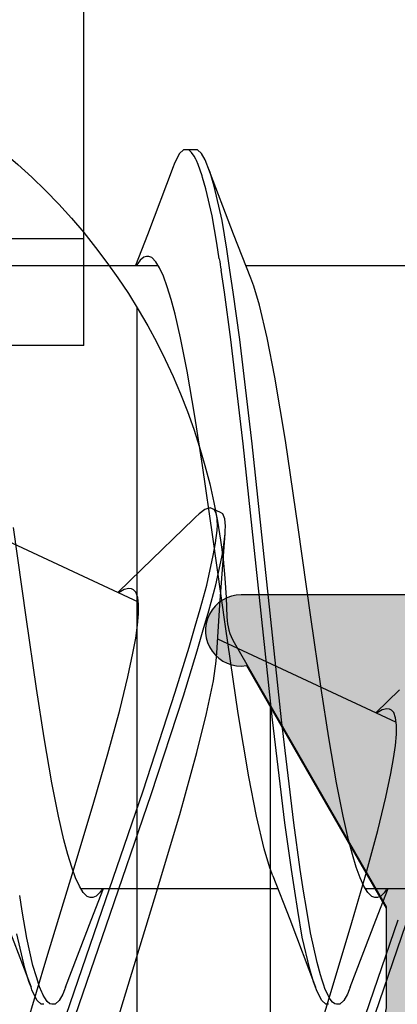
# Model space of a CAD drawing. Extents: x -5255 to -598, y -4609 to 3702.
# Drawn here: x -4916 to -4914, y 656 to 662 of the extents above; entities that cross this region are included whole.
import ezdxf

# ---------------------------------------------------------------- set-up
doc = ezdxf.new("R2010")
doc.units = 0
doc.header["$LTSCALE"] = 5
doc.header["$MEASUREMENT"] = 0
doc.layers.get('0').update_dxf_attribs({"linetype": 'CONTINUOUS'})
doc.layers.add('Al_Solid_Hatch', color=50, linetype='CONTINUOUS')
doc.layers.add('RE_HATCH', color=31, linetype='CONTINUOUS')

# ---------------------------------------------------------------- blocks, each defined once
blk = doc.blocks.new('KAW_3001357', base_point=(-72, 65.2))
at = {"layer": 'Al_Solid_Hatch', "linetype": 'ByBlock'}
h = blk.add_hatch(color=256, dxfattribs=at)
h.dxf.hatch_style = 1
edge = h.paths.add_edge_path(flags=16)
edge.add_line((-70, 128.7), (-70, 89.2))
edge.add_arc((-69.8, 89.2), 0.2, 179.999957, 270.000043)
edge.add_line((-69.8, 89), (-64.2, 89))
edge.add_arc((-64.2, 89.2), 0.2, 269.999957, 360.000043)
edge.add_line((-64, 89.2), (-64, 124.2))
edge.add_arc((-64.2, 124.2), 0.2, 359.999957, 450.000043)
edge.add_line((-64.2, 124.4), (-65.9, 124.4))
edge.add_arc((-65.900002, 126.899998), 2.499998, 179.999957, 270.000043, ccw=False)
edge.add_line((-68.4, 126.9), (-68.4, 128.7))
edge.add_arc((-68.9, 128.7), 0.5, 359.999957, 450.000043)
edge.add_line((-68.9, 129.2), (-69.5, 129.2))
edge.add_arc((-69.5, 128.7), 0.5, 89.999957, 180.000043)
edge = h.paths.add_edge_path()
edge.add_arc((-68.5, 158.7), 0.5, -0.000043, 90.000043, ccw=False)
edge.add_line((-68, 158.7), (-68, 157.2))
edge.add_arc((-68.5, 157.2), 0.5, -90.000043, 0.000043, ccw=False)
edge.add_line((-68.5, 156.7), (-68.8, 156.7))
edge.add_arc((-68.8, 156.9), 0.2, 179.999957, 270.000043, ccw=False)
edge.add_line((-69, 156.9), (-69, 157.5))
edge.add_arc((-69.5, 157.5), 0.5, 359.999957, 450.000043)
edge.add_line((-69.5, 158), (-70.1, 158))
edge.add_arc((-70.1, 157.5), 0.5, 89.999957, 180.000043)
edge.add_line((-70.6, 157.5), (-70.6, 152.9))
edge.add_arc((-70.099999, 152.900001), 0.500001, 180.000117, 225.000036)
edge.add_arc((-70.099999, 152.900001), 0.500001, 224.999964, 269.999883)
edge.add_line((-70.1, 152.4), (-69.5, 152.4))
edge.add_arc((-69.5, 152.9), 0.5, 269.999957, 360.000043)
edge.add_line((-69, 152.9), (-69, 153.5))
edge.add_arc((-68.8, 153.5), 0.2, 89.999957, 180.000043, ccw=False)
edge.add_line((-68.8, 153.7), (-68.5, 153.7))
edge.add_arc((-68.5, 153.2), 0.5, -0.000043, 90.000043, ccw=False)
edge.add_line((-68, 153.2), (-68, 150.1))
edge.add_arc((-68.4, 150.1), 0.4, -90.000043, 0.000043, ccw=False)
edge.add_arc((-68.4, 150.1), 0.4, 179.999957, 270.000043, ccw=False)
edge.add_line((-68.8, 150.1), (-68.8, 151))
edge.add_arc((-69, 151), 0.2, 359.999957, 450.000043)
edge.add_line((-69, 151.2), (-69.9, 151.2))
edge.add_arc((-69.9, 150.7), 0.5, 89.999957, 180.000043)
edge.add_line((-70.4, 150.7), (-70.4, 148.2))
edge.add_line((-70.4, 148.2), (-70.208926, 132.690911))
edge.add_arc((-69.711183, 132.697664), 0.497789, 180.777247, 271.287234)
edge.add_line((-69.7, 132.2), (-63.733251, 132.2))
edge.add_arc((-63.733251, 131.9), 0.3, -30.000036, 89.999918, ccw=False)
edge.add_line((-63.473444, 131.75), (-63.836409, 131.121327))
edge.add_line((-63.836409, 131.121327), (-64.472357, 130.019831))
edge.add_arc((-64.657133, 130.096368), 0.2, 157.50006, 337.50006, ccw=False)
edge.add_line((-64.841909, 130.172904), (-66.323463, 130.786584))
edge.add_arc((-66.4, 130.601808), 0.2, 67.499996, 179.999971)
edge.add_line((-66.6, 130.601808), (-66.6, 127))
edge.add_arc((-66.4, 127), 0.2, 179.999957, 270.000043)
edge.add_line((-66.4, 126.8), (-65.86, 126.8))
edge.add_line((-65.86, 126.8), (-64.497788, 127.586473))
edge.add_arc((-64.3, 127.616136), 0.2, 0.000019, 188.529273, ccw=False)
edge.add_line((-64.1, 127.616136), (-64.1, 127))
edge.add_arc((-63.9, 127), 0.2, 179.999957, 270.000043)
edge.add_line((-63.9, 126.8), (-63.7, 126.8))
edge.add_arc((-63.699999, 125.300001), 1.499999, -0.000043, 90.000043, ccw=False)
edge.add_line((-62.2, 125.3), (-62.2, 116.5))
edge.add_arc((-62, 116.5), 0.2, 179.999957, 270.000043)
edge.add_line((-62, 116.3), (-59.2, 116.3))
edge.add_arc((-59.2, 115.8), 0.5, -0.000043, 90.000043, ccw=False)
edge.add_line((-58.7, 115.8), (-58.7, 115.3))
edge.add_arc((-59.2, 115.3), 0.5, -90.000043, 0.000043, ccw=False)
edge.add_line((-59.2, 114.8), (-61.2, 114.8))
edge.add_arc((-61.200001, 113.800001), 0.999999, 89.999957, 180.000043)
edge.add_line((-62.2, 113.8), (-62.2, 88.6))
edge.add_arc((-61.200001, 88.599999), 0.999999, 179.999957, 270.000043)
edge.add_line((-61.2, 87.6), (-59.2, 87.6))
edge.add_arc((-59.2, 87.1), 0.5, -0.000043, 90.000043, ccw=False)
edge.add_line((-58.7, 87.1), (-58.7, 86.6))
edge.add_arc((-59.2, 86.6), 0.5, -90.000043, 0.000043, ccw=False)
edge.add_arc((-59.2, 85.6), 0.5, 89.999957, 180.000043)
edge.add_line((-59.7, 85.6), (-59.7, 84.283864))
edge.add_arc((-59.9, 84.283864), 0.2, 171.470727, 359.999981, ccw=False)
edge.add_line((-60.097788, 84.313527), (-61.46, 85.1))
edge.add_line((-61.46, 85.1), (-62, 85.1))
edge.add_arc((-62, 84.9), 0.2, 89.999957, 180.000043)
edge.add_line((-62.2, 84.9), (-62.2, 81.298192))
edge.add_arc((-62, 81.298192), 0.2, 180.000029, 292.500004)
edge.add_line((-61.923463, 81.113416), (-60.441909, 81.727096))
edge.add_arc((-60.257133, 81.803632), 0.2, 22.49994, 202.49994, ccw=False)
edge.add_line((-60.072357, 81.880169), (-59.436409, 80.778673))
edge.add_line((-59.436409, 80.778673), (-59.073444, 80.15))
edge.add_arc((-59.333251, 80), 0.3, -89.999918, 30.000036, ccw=False)
edge.add_line((-59.333251, 79.7), (-62.6, 79.7))
edge.add_arc((-62.6, 79.5), 0.2, 89.999957, 180.000043)
edge.add_line((-62.8, 79.5), (-62.8, 77.7))
edge.add_arc((-63.3, 77.7), 0.5, -90.000043, 0.000043, ccw=False)
edge.add_line((-63.3, 77.2), (-63.5, 77.2))
edge.add_arc((-63.5, 77.7), 0.5, 179.999957, 270.000043, ccw=False)
edge.add_line((-64, 77.7), (-64, 86.7))
edge.add_arc((-64.5, 86.7), 0.5, 359.999957, 450.000043)
edge.add_line((-64.5, 87.2), (-69.709008, 87.2))
edge.add_arc((-69.709008, 86.7), 0.5, 89.999967, 178.958382)
edge.add_line((-70.208926, 86.709089), (-70.4, 76.2))
edge.add_line((-70.4, 76.2), (-70.4, 73.7))
edge.add_arc((-69.9, 73.7), 0.5, 179.999957, 270.000043)
edge.add_line((-69.9, 73.2), (-68.5, 73.2))
edge.add_arc((-68.5, 72.7), 0.5, -0.000043, 90.000043, ccw=False)
edge.add_line((-68, 72.7), (-68, 71.2))
edge.add_arc((-68.5, 71.2), 0.5, -90.000043, 0.000043, ccw=False)
edge.add_line((-68.5, 70.7), (-68.8, 70.7))
edge.add_arc((-68.8, 70.9), 0.2, 179.999957, 270.000043, ccw=False)
edge.add_line((-69, 70.9), (-69, 71.5))
edge.add_arc((-69.5, 71.5), 0.5, 359.999957, 450.000043)
edge.add_line((-69.5, 72), (-70.1, 72))
edge.add_arc((-70.1, 71.5), 0.5, 89.999957, 180.000043)
edge.add_line((-70.6, 71.5), (-70.6, 66.9))
edge.add_arc((-70.1, 66.9), 0.5, 179.999957, 270.000043)
edge.add_line((-70.1, 66.4), (-69.5, 66.4))
edge.add_arc((-69.5, 66.9), 0.5, 269.999957, 360.000043)
edge.add_line((-69, 66.9), (-69, 67.5))
edge.add_arc((-68.8, 67.5), 0.2, 89.999957, 180.000043, ccw=False)
edge.add_line((-68.8, 67.7), (-68.5, 67.7))
edge.add_arc((-68.5, 67.2), 0.5, -0.000043, 90.000043, ccw=False)
edge.add_line((-68, 67.2), (-68, 65.7))
edge.add_arc((-68.5, 65.7), 0.5, -90.000043, 0.000043, ccw=False)
edge.add_line((-68.5, 65.2), (-71.5, 65.2))
edge.add_arc((-71.5, 65.7), 0.5, 179.999957, 270.000043, ccw=False)
edge.add_line((-72, 65.7), (-72, 158.7))
edge.add_arc((-71.5, 158.7), 0.5, 89.999957, 180.000043, ccw=False)
edge.add_line((-71.5, 159.2), (-68.5, 159.2))
at = {"layer": 'RE_HATCH', "linetype": 'ByBlock'}
h = blk.add_hatch(dxfattribs=at)
h.set_pattern_fill('ANSI31', scale=6, angle=135)
edge = h.paths.add_edge_path()
edge.add_line((-64.368086, 127.655584), (-65.85, 126.8))
edge.add_line((-65.85, 126.8), (-66.4, 126.8))
edge.add_arc((-66.4, 127), 0.2, 179.999957, 270.000043, ccw=False)
edge.add_line((-66.6, 127), (-66.6, 130.4))
edge.add_arc((-66.4, 130.4), 0.2, 89.999957, 180.000043, ccw=False)
edge.add_line((-66.4, 130.6), (-65.519436, 130.6))
edge.add_line((-65.519436, 130.6), (-64.35834, 130.119058))
edge.add_arc((-64.243535, 130.396221), 0.299999, 247.499886, 272.696936)
edge.add_arc((-64.299999, 131.59489), 1.499998, 272.696958, 330.00007)
edge.add_line((-63.000962, 130.844893), (-62.391796, 131.9))
edge.add_arc((-61.958783, 131.649999), 0.500001, 90.000003, 149.999962, ccw=False)
edge.add_line((-61.958783, 132.15), (-36.241217, 132.15))
edge.add_arc((-36.241217, 131.649999), 0.500001, 30.000038, 89.999997, ccw=False)
edge.add_line((-35.808204, 131.9), (-35.199038, 130.844893))
edge.add_arc((-33.900001, 131.59489), 1.499998, 209.99993, 267.303042)
edge.add_arc((-33.956465, 130.396221), 0.299999, 267.303064, 292.500114)
edge.add_line((-33.84166, 130.119058), (-32.680564, 130.6))
edge.add_line((-32.680564, 130.6), (-31.8, 130.6))
edge.add_arc((-31.8, 130.4), 0.2, -0.000043, 90.000043, ccw=False)
edge.add_line((-31.6, 130.4), (-31.6, 127))
edge.add_arc((-31.8, 127), 0.2, -90.000043, 0.000043, ccw=False)
edge.add_line((-31.8, 126.8), (-32.35, 126.8))
edge.add_line((-32.35, 126.8), (-33.831914, 127.655584))
edge.add_arc((-33.981913, 127.395775), 0.3, 60.000285, 88.765008)
edge.add_arc((-33.9, 131.194891), 3.499998, 212.739147, 268.764822, ccw=False)
edge.add_arc((-38.94685, 127.949995), 2.500005, 32.739238, 89.999963)
edge.add_line((-38.946848, 130.45), (-59.253152, 130.45))
edge.add_arc((-59.25315, 127.949995), 2.500005, 90.000037, 147.260762)
edge.add_arc((-64.3, 131.194891), 3.499998, 271.235178, 327.260853, ccw=False)
edge.add_arc((-64.218087, 127.395775), 0.3, 91.234992, 119.999715)
edge = h.paths.add_edge_path()
edge.add_line((-57.558783, 79.749997), (-31.841217, 79.749997))
edge.add_arc((-31.841217, 80.249998), 0.500001, 270.000003, 329.999962)
edge.add_line((-31.408204, 79.999997), (-30.799038, 81.055104))
edge.add_arc((-29.500001, 80.305107), 1.499998, 92.696958, 150.00007, ccw=False)
edge.add_arc((-29.556465, 81.503776), 0.299999, 67.499886, 92.696936, ccw=False)
edge.add_line((-29.44166, 81.780939), (-28.280564, 81.299997))
edge.add_line((-28.280564, 81.299997), (-27.4, 81.299997))
edge.add_arc((-27.4, 81.499997), 0.2, 269.999957, 360.000043)
edge.add_line((-27.2, 81.499997), (-27.2, 84.899997))
edge.add_arc((-27.4, 84.899997), 0.2, 359.999957, 450.000043)
edge.add_line((-27.4, 85.099997), (-27.95, 85.099997))
edge.add_line((-27.95, 85.099997), (-29.431914, 84.244414))
edge.add_arc((-29.581915, 84.504222), 0.300001, 271.235363, 300.000086, ccw=False)
edge.add_arc((-29.500001, 80.705106), 3.499998, 91.235163, 147.260838)
edge.add_arc((-34.546851, 83.950002), 2.500005, 270.000058, 327.260783, ccw=False)
edge.add_line((-34.546848, 81.449997), (-54.853152, 81.449997))
edge.add_arc((-54.853149, 83.950002), 2.500005, 212.739217, 269.999942, ccw=False)
edge.add_arc((-59.899999, 80.705106), 3.499998, 32.739162, 88.764837)
edge.add_arc((-59.818085, 84.504222), 0.300001, 239.999914, 268.764637, ccw=False)
edge.add_line((-59.968086, 84.244414), (-61.45, 85.099997))
edge.add_line((-61.45, 85.099997), (-62, 85.099997))
edge.add_arc((-62, 84.899997), 0.2, 89.999957, 180.000043)
edge.add_line((-62.2, 84.899997), (-62.2, 81.499997))
edge.add_arc((-62, 81.499997), 0.2, 179.999957, 270.000043)
edge.add_line((-62, 81.299997), (-61.119436, 81.299997))
edge.add_line((-61.119436, 81.299997), (-59.95834, 81.780939))
edge.add_arc((-59.843535, 81.503776), 0.299999, 87.303064, 112.500114, ccw=False)
edge.add_arc((-59.899999, 80.305107), 1.499998, 29.99993, 87.303042, ccw=False)
edge.add_line((-58.600962, 81.055104), (-57.991796, 79.999997))
edge.add_arc((-57.558783, 80.249998), 0.500001, 210.000038, 269.999997)
at = {"color": 40, "linetype": 'Continuous'}
blk.add_lwpolyline([(-59.7, 85.6), (-59.7, 84.283864, -1.077346), (-60.097788, 84.313527), (-61.46, 85.1), (-62, 85.1, 0.414214), (-62.2, 84.9), (-62.2, 81.298192, 0.534511), (-61.923463, 81.113416), (-60.441909, 81.727096, -1), (-60.072357, 81.880169), (-59.436409, 80.778673), (-59.073444, 80.15, -0.57735), (-59.333251, 79.7), (-62.6, 79.7, 0.414214), (-62.8, 79.5), (-62.8, 77.7, -0.414214), (-63.3, 77.2), (-63.5, 77.2, -0.414214), (-64, 77.7), (-64, 86.7, 0.414214)], format="xyb", dxfattribs=at)
at = {"color": 4, "linetype": 'Continuous'}
blk.add_lwpolyline([(-29.575447, 84.204291, 0.249447), (-32.443994, 82.597959, -0.255179), (-34.546848, 81.449997), (-54.853152, 81.449997, -0.255179), (-56.956006, 82.597959, 0.249447), (-59.824553, 84.204291, -0.126173), (-59.968086, 84.244414), (-61.45, 85.099997), (-62, 85.099997, 0.414214), (-62.2, 84.899997), (-62.2, 81.499997, 0.414214), (-62, 81.299997), (-61.119436, 81.299997), (-59.95834, 81.780939, -0.110388), (-59.829419, 81.803443, -0.255376), (-58.600962, 81.055104), (-57.991796, 79.999997, 0.267949), (-57.558783, 79.749997), (-57.558783, 79.749997), (-31.841217, 79.749997, 0.267949)], format="xyb", dxfattribs=at)
blk = doc.blocks.new('KAWNEER_8002_236_46__2_BUI__B02', base_point=(-93, -346))
at = {"color": 7, "linetype": 'Continuous'}
for p, q in [((-61.350037, -294.216176), (-61.350037, -293.109642)), ((-57.850037, -294.890357), (-57.850037, -293.783522)), ((-62.285158, -294.242215), (-61.54678, -293.98838)), ((-62.264027, -294.28753), (-61.525649, -294.033695)), ((-60.234555, -294.026281), (-60.362431, -294.159376)), ((-61.526554, -294.158624), (-61.350037, -294.090357)), ((-61.350415, -294.09669), (-61.35792, -294.101243)), ((-60.836991, -294.102056), (-60.704572, -294.074082)), ((-60.704572, -294.074082), (-60.620088, -294.058758)), ((-60.620088, -294.058758), (-60.546156, -294.048269)), ((-60.546156, -294.048269), (-60.483222, -294.042848)), ((-60.483222, -294.042848), (-60.431556, -294.042528)), ((-60.431556, -294.042528), (-60.391256, -294.047575)), ((-59.947962, -295.048208), (-60.415617, -294.04532)), ((-60.391256, -294.047575), (-60.361552, -294.057958)), ((-60.361552, -294.057958), (-60.348368, -294.071228)), ((-60.348368, -294.071228), (-60.345118, -294.078194)), ((-60.339859, -294.097285), (-60.346764, -294.124091)), ((-60.345118, -294.078194), (-60.342964, -294.082813)), ((-60.342964, -294.082813), (-60.339859, -294.097285)), ((-61.400025, -294.148771), (-61.400029, -294.156617)), ((-61.393403, -294.130751), (-61.400025, -294.148771)), ((-61.373658, -294.111935), (-61.393403, -294.130751)), ((-61.35792, -294.101243), (-61.373658, -294.111935)), ((-61.270026, -294.215155), (-61.023949, -294.148063)), ((-61.023949, -294.148063), (-60.836991, -294.102056)), ((-60.357747, -294.142976), (-60.364701, -294.15339)), ((-60.346764, -294.124091), (-60.357747, -294.142976)), ((-61.904131, -294.302767), (-61.526554, -294.158624)), ((-61.400029, -294.156617), (-61.400033, -294.164302)), ((-61.400033, -294.164302), (-61.393711, -294.181912)), ((-61.393711, -294.181912), (-61.371153, -294.203855)), ((-61.371153, -294.203855), (-61.336776, -294.225477)), ((-61.540601, -294.29352), (-61.270026, -294.215155)), ((-61.336776, -294.225477), (-61.289809, -294.247018)), ((-61.289809, -294.247018), (-61.230482, -294.268695)), ((-61.918316, -294.308149), (-61.943393, -294.318829)), ((-61.92826, -294.409718), (-61.540601, -294.29352)), ((-61.904125, -294.302767), (-61.918316, -294.308149)), ((-61.230482, -294.268695), (-61.159045, -294.290445)), ((-61.159045, -294.290445), (-61.075999, -294.312252)), ((-61.075999, -294.312252), (-60.944162, -294.342869)), ((-62.000021, -294.360528), (-62.000029, -294.374999)), ((-61.978419, -294.338174), (-62.000021, -294.360528)), ((-61.943393, -294.318829), (-61.978419, -294.338174)), ((-60.944162, -294.342869), (-60.755277, -294.380178)), ((-62.413352, -294.558559), (-61.92826, -294.409718)), ((-62.000029, -294.424999), (-62.000036, -294.439472)), ((-62.000029, -294.374999), (-62.000031, -294.379414)), ((-62.000031, -294.379414), (-61.99745, -294.389165)), ((-61.99745, -294.389165), (-61.987258, -294.402292)), ((-61.987258, -294.402292), (-61.971377, -294.415064)), ((-61.971377, -294.415064), (-61.958391, -294.422658)), ((-61.958391, -294.422658), (-61.951029, -294.426544)), ((-61.951029, -294.426544), (-61.945223, -294.429609)), ((-60.755277, -294.380178), (-60.503903, -294.423372)), ((-60.503903, -294.423372), (-60.225562, -294.466698)), ((-62.000036, -294.439472), (-61.978405, -294.461817)), ((-61.978405, -294.461817), (-61.943397, -294.481172)), ((-61.945223, -294.429609), (-61.917128, -294.443159)), ((-61.943397, -294.481172), (-61.918321, -294.491852)), ((-61.917128, -294.443159), (-61.887639, -294.453584)), ((-61.887639, -294.453584), (-61.864204, -294.461081)), ((-61.864204, -294.461081), (-61.833701, -294.470838)), ((-61.833701, -294.470838), (-61.764827, -294.489561)), ((-60.225562, -294.466698), (-59.825117, -294.525218)), ((-61.918321, -294.491852), (-61.904131, -294.497231)), ((-61.522181, -294.643057), (-61.904131, -294.497231)), ((-61.904131, -294.497231), (-61.873854, -294.508708)), ((-61.873854, -294.508708), (-61.802698, -294.530197)), ((-61.802698, -294.530197), (-61.623188, -294.572251)), ((-61.764827, -294.489561), (-61.598544, -294.526309)), ((-61.598544, -294.526309), (-61.462156, -294.549388)), ((-59.825117, -294.525218), (-59.32257, -294.595332)), ((-61.623188, -294.572251), (-61.473215, -294.597657)), ((-61.462156, -294.549388), (-61.364387, -294.564689)), ((-61.364387, -294.564689), (-61.242951, -294.583695)), ((-61.242951, -294.583695), (-60.98053, -294.620112)), ((-61.277771, -294.737779), (-61.522181, -294.643057)), ((-61.473215, -294.597657), (-61.364387, -294.614689)), ((-61.364387, -294.614689), (-61.242951, -294.633695)), ((-61.242951, -294.633695), (-60.98053, -294.670112)), ((-60.98053, -294.620112), (-60.402175, -294.690014)), ((-59.32257, -294.595332), (-58.834106, -294.666871)), ((-60.98053, -294.670112), (-60.402175, -294.740014)), ((-60.402175, -294.690014), (-59.627628, -294.772138)), ((-58.834106, -294.666871), (-58.478206, -294.726986)), ((-61.350037, -295.816545), (-61.350037, -294.70964)), ((-61.277761, -294.737779), (-61.232939, -294.755281)), ((-61.232939, -294.755281), (-61.126405, -294.78747)), ((-60.402175, -294.740014), (-59.627628, -294.822138)), ((-58.478206, -294.726986), (-58.255947, -294.769933)), ((-61.126405, -294.78747), (-60.944129, -294.830064)), ((-59.627628, -294.772138), (-58.851155, -294.854137)), ((-58.255947, -294.769933), (-58.073674, -294.812533)), ((-58.073674, -294.812533), (-57.967134, -294.844711)), ((-60.944129, -294.830064), (-60.721868, -294.873011)), ((-59.627628, -294.822138), (-58.851155, -294.904137)), ((-58.851155, -294.854137), (-58.266698, -294.923877)), ((-57.967134, -294.844711), (-57.922311, -294.862219)), ((-57.922304, -294.862219), (-57.67352, -294.958624)), ((-60.721868, -294.873011), (-60.365966, -294.933126)), ((-58.851155, -294.904137), (-58.266698, -294.973877)), ((-58.266698, -294.923877), (-57.999765, -294.960201)), ((-60.365966, -294.933126), (-59.877504, -295.004666)), ((-58.266698, -294.973877), (-57.999765, -295.010201)), ((-57.999765, -294.960201), (-57.875731, -294.979122)), ((-57.875731, -294.979122), (-57.758373, -294.997025)), ((-57.67352, -294.958624), (-57.295943, -295.102767)), ((-60.02535, -295.053248), (-59.759133, -295.03548)), ((-59.877504, -295.004666), (-59.374959, -295.074779)), ((-59.759133, -295.03548), (-59.356014, -295.006547)), ((-59.643159, -295.057489), (-59.462162, -295.019578)), ((-59.462162, -295.019578), (-59.388389, -295.008951)), ((-59.388389, -295.008951), (-59.356023, -295.006551)), ((-59.356023, -295.006551), (-59.340883, -295.005429)), ((-59.340883, -295.005429), (-59.31364, -295.0045)), ((-59.31364, -295.0045), (-59.273727, -295.007256)), ((-59.273727, -295.007256), (-59.244684, -295.018362)), ((-59.244684, -295.018362), (-59.238567, -295.03148)), ((-59.238567, -295.03148), (-59.217436, -295.076795)), ((-57.999765, -295.010201), (-57.875731, -295.029122)), ((-57.758373, -294.997025), (-57.596894, -295.02365)), ((-57.596894, -295.02365), (-57.404045, -295.067932)), ((-60.366735, -295.110615), (-60.183533, -295.072181)), ((-60.183533, -295.072181), (-60.073374, -295.056332)), ((-60.073374, -295.056332), (-60.025353, -295.05325)), ((-59.790273, -295.097994), (-59.643159, -295.057489)), ((-59.64656, -295.109672), (-59.480072, -295.072582)), ((-59.480072, -295.072582), (-59.409604, -295.060373)), ((-59.409604, -295.060373), (-59.377766, -295.056293)), ((-59.377766, -295.056293), (-59.368784, -295.055141)), ((-59.374959, -295.074779), (-58.974513, -295.1333)), ((-59.368784, -295.055141), (-59.337735, -295.051609)), ((-59.337735, -295.051609), (-59.306371, -295.049712)), ((-59.306371, -295.049712), (-59.284184, -295.050761)), ((-59.284184, -295.050761), (-59.275797, -295.051158)), ((-59.275797, -295.051158), (-59.260618, -295.05262)), ((-59.260618, -295.05262), (-59.236831, -295.058116)), ((-59.236831, -295.058116), (-59.221482, -295.068118)), ((-59.221482, -295.068118), (-59.217436, -295.076795)), ((-59.211319, -295.089913), (-59.22148, -295.1193)), ((-59.217436, -295.076795), (-59.211319, -295.089913)), ((-57.812078, -295.039034), (-57.724232, -295.053006)), ((-57.724232, -295.053006), (-57.571215, -295.079505)), ((-57.571215, -295.079505), (-57.419449, -295.113698)), ((-57.404045, -295.067932), (-57.328063, -295.090594)), ((-57.328063, -295.090594), (-57.29595, -295.102767)), ((-60.586323, -295.165622), (-60.366735, -295.110615)), ((-60.014624, -295.162808), (-59.896435, -295.128664)), ((-59.896435, -295.128664), (-59.790273, -295.097994)), ((-59.875304, -295.173979), (-59.780109, -295.146478)), ((-59.780109, -295.146478), (-59.64656, -295.109672)), ((-59.22148, -295.1193), (-59.245024, -295.151647)), ((-58.974513, -295.1333), (-58.69617, -295.176626)), ((-57.419449, -295.113698), (-57.355875, -295.132731)), ((-57.355875, -295.132731), (-57.346656, -295.13549)), ((-57.346656, -295.13549), (-57.314671, -295.145502)), ((-57.314671, -295.145502), (-57.28307, -295.157062)), ((-57.29595, -295.102767), (-57.281755, -295.108147)), ((-57.281755, -295.108147), (-57.256673, -295.11882)), ((-57.256673, -295.11882), (-57.22167, -295.138186)), ((-57.22167, -295.138186), (-57.200031, -295.160525)), ((-60.934285, -295.261548), (-60.586323, -295.165622)), ((-60.26802, -295.240794), (-60.014624, -295.162808)), ((-59.993493, -295.208123), (-59.875304, -295.173979)), ((-59.27383, -295.182792), (-59.558366, -295.476374)), ((-59.263247, -295.17192), (-59.273838, -295.182796)), ((-59.245024, -295.151647), (-59.263247, -295.17192)), ((-58.69617, -295.176626), (-58.444794, -295.219817)), ((-57.28307, -295.157062), (-57.261452, -295.167267)), ((-57.261452, -295.167267), (-57.252277, -295.171598)), ((-57.252277, -295.171598), (-57.236141, -295.180018)), ((-57.236141, -295.180018), (-57.216303, -295.194256)), ((-57.216303, -295.194256), (-57.203441, -295.208841)), ((-57.200031, -295.160525), (-57.200039, -295.174999)), ((-57.200037, -295.174999), (-57.200037, -295.224999)), ((-60.821964, -295.421979), (-60.26802, -295.240794)), ((-60.246889, -295.286109), (-59.993493, -295.208123)), ((-58.444794, -295.219817), (-58.25591, -295.257132)), ((-58.25591, -295.257132), (-58.124075, -295.287742)), ((-57.200046, -295.239472), (-57.221659, -295.261816)), ((-57.203441, -295.208841), (-57.200036, -295.220019)), ((-57.200039, -295.224999), (-57.200046, -295.239472)), ((-57.200036, -295.220019), (-57.200039, -295.224999)), ((-61.407214, -295.403144), (-60.934285, -295.261548)), ((-60.800833, -295.467294), (-60.246889, -295.286109)), ((-58.124075, -295.287742), (-58.04103, -295.309559)), ((-58.04103, -295.309559), (-57.969592, -295.331298)), ((-57.295943, -295.297231), (-57.677893, -295.443057)), ((-57.281759, -295.291849), (-57.295953, -295.297231)), ((-57.256677, -295.281175), (-57.281759, -295.291849)), ((-57.221659, -295.261816), (-57.256677, -295.281175)), ((-57.969592, -295.331298), (-57.910264, -295.352981)), ((-57.910264, -295.352981), (-57.863303, -295.374526)), ((-61.892306, -295.551985), (-61.407214, -295.403144)), ((-61.558727, -295.674931), (-60.821964, -295.421979)), ((-57.863303, -295.374526), (-57.828912, -295.396132)), ((-57.850037, -296.490358), (-57.850037, -295.383793)), ((-57.828912, -295.396132), (-57.806379, -295.418095)), ((-57.806379, -295.418095), (-57.800038, -295.435694)), ((-61.537596, -295.720246), (-60.800833, -295.467294)), ((-59.558366, -295.476374), (-59.686242, -295.609469)), ((-57.677893, -295.443057), (-57.850037, -295.509639)), ((-57.803339, -295.462906), (-57.820925, -295.484282)), ((-57.800036, -295.448477), (-57.803339, -295.462906)), ((-57.800038, -295.435694), (-57.800037, -295.443381)), ((-57.800037, -295.443381), (-57.800036, -295.448477)), ((-60.160805, -295.552151), (-60.028382, -295.524177)), ((-60.028382, -295.524177), (-59.9439, -295.508847)), ((-59.9439, -295.508847), (-59.869964, -295.498371)), ((-59.869964, -295.498371), (-59.807035, -295.492934)), ((-59.807035, -295.492934), (-59.755364, -295.492622)), ((-59.755364, -295.492622), (-59.715071, -295.497677)), ((-59.271772, -296.498302), (-59.739407, -295.495456)), ((-59.715071, -295.497677), (-59.685349, -295.508035)), ((-59.685349, -295.508035), (-59.672186, -295.521327)), ((-59.672186, -295.521327), (-59.668939, -295.528293)), ((-59.668939, -295.528293), (-59.666797, -295.532884)), ((-59.666797, -295.532884), (-59.663676, -295.547241)), ((-57.838861, -295.496756), (-57.849564, -295.503255)), ((-57.820925, -295.484282), (-57.838861, -295.496756)), ((-62.279966, -295.668183), (-61.892306, -295.551985)), ((-60.347762, -295.598159), (-60.160805, -295.552151)), ((-59.670443, -295.573864), (-59.6813, -295.592617)), ((-59.663676, -295.547241), (-59.670443, -295.573864)), ((-60.593837, -295.665247), (-60.347762, -295.598159)), ((-59.6813, -295.592617), (-59.688167, -295.602957)), ((-62.297042, -295.928729), (-61.558727, -295.674931)), ((-61.526553, -295.758624), (-61.350037, -295.690357)), ((-61.35121, -295.697172), (-61.358595, -295.701689)), ((-60.86441, -295.743612), (-60.593837, -295.665247)), ((-62.275911, -295.974045), (-61.537596, -295.720246)), ((-61.393536, -295.730993), (-61.400036, -295.74884)), ((-61.400036, -295.74884), (-61.400031, -295.756617)), ((-61.37409, -295.712315), (-61.393536, -295.730993)), ((-61.358595, -295.701689), (-61.37409, -295.712315)), ((-61.252069, -295.859812), (-60.86441, -295.743612)), ((-61.904131, -295.902767), (-61.526553, -295.758624)), ((-61.400031, -295.756617), (-61.400027, -295.764304)), ((-61.400027, -295.764304), (-61.393701, -295.781903)), ((-61.393701, -295.781903), (-61.371163, -295.80387)), ((-61.371163, -295.80387), (-61.336769, -295.825466)), ((-58.3, -295.8), (-58.3, -300.5)), ((-58.3, -295.8), (-52.3, -295.8)), ((-57.7, -295.8), (-57.7, -300.5)), ((-61.737164, -296.008651), (-61.252069, -295.859812)), ((-61.336769, -295.825466), (-61.289811, -295.847023)), ((-61.289811, -295.847023), (-61.23048, -295.868697)), ((-61.943393, -295.91883), (-61.978415, -295.938175)), ((-61.918318, -295.908148), (-61.943393, -295.91883)), ((-61.904128, -295.902767), (-61.918318, -295.908148)), ((-61.23048, -295.868697), (-61.159044, -295.89044)), ((-61.159044, -295.89044), (-61.075999, -295.912258)), ((-61.075999, -295.912258), (-60.944163, -295.942863)), ((-62.000026, -295.974999), (-62.000027, -295.979954)), ((-62.000024, -295.960528), (-62.000026, -295.974999)), ((-61.978415, -295.938175), (-62.000024, -295.960528)), ((-60.944163, -295.942863), (-60.755279, -295.980182)), ((-62.210094, -296.15025), (-61.737164, -296.008651)), ((-62.000026, -296.024999), (-62.000029, -296.039471)), ((-62.000027, -295.979954), (-61.996673, -295.991071)), ((-61.996673, -295.991071), (-61.983932, -296.005604)), ((-61.983932, -296.005604), (-61.964257, -296.019772)), ((-61.964257, -296.019772), (-61.948255, -296.02816)), ((-61.948255, -296.02816), (-61.939159, -296.032474)), ((-61.939159, -296.032474), (-61.932723, -296.035526)), ((-60.755279, -295.980182), (-60.503905, -296.023372)), ((-60.503905, -296.023372), (-60.225563, -296.066698)), ((-62.000029, -296.039471), (-61.97841, -296.061821)), ((-61.97841, -296.061821), (-61.943395, -296.081169)), ((-61.943395, -296.081169), (-61.91832, -296.091851)), ((-61.932723, -296.035526), (-61.902082, -296.048933)), ((-61.902082, -296.048933), (-61.870258, -296.059448)), ((-61.870258, -296.059448), (-61.84506, -296.06701)), ((-61.84506, -296.06701), (-61.781418, -296.086109)), ((-61.781418, -296.086109), (-61.629365, -296.120408)), ((-60.225563, -296.066698), (-59.825116, -296.125219)), ((-61.91832, -296.091851), (-61.904131, -296.097231)), ((-61.52218, -296.243058), (-61.904131, -296.097231)), ((-61.904131, -296.097231), (-61.872091, -296.109379)), ((-61.872091, -296.109379), (-61.796309, -296.131981)), ((-61.796309, -296.131981), (-61.604026, -296.176187)), ((-61.629365, -296.120408), (-61.476054, -296.14696)), ((-59.825116, -296.125219), (-59.32257, -296.195333)), ((-61.476054, -296.14696), (-61.387995, -296.160965))]:
    blk.add_line(p, q, dxfattribs=at)
blk.add_arc((-59.426469, -305.197275), 10.285724, 80.969832, 81.328678, dxfattribs=at)

msp = doc.modelspace()

# ---------------------------------------------------------------- block references
at = {"color": 7, "extrusion": (0, 0, -1), "rotation": 90}
for name, p in [('KAW_3001357', (4934, 646.4588)), ('KAWNEER_8002_236_46__2_BUI__B02', (4966, 625.4588))]:
    msp.add_blockref(name, p, dxfattribs=at)

doc.saveas('drawing.dxf')
